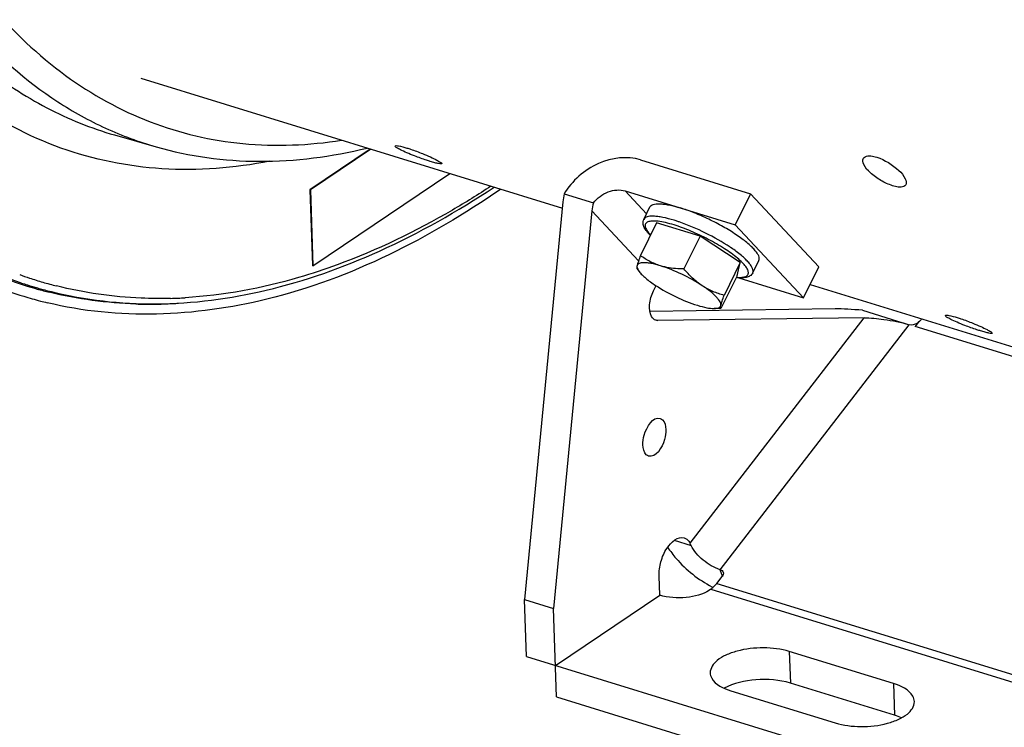
# Model space of a CAD drawing. Units: millimetres. Extents: x 0 to 594, y -43 to 420.
# Drawn here: x 308 to 325, y 43 to 55 of the extents above; entities that cross this region are included whole.
import ezdxf

# ---------------------------------------------------------------- set-up
doc = ezdxf.new("R2010")
doc.units = ezdxf.units.MM
doc.header["$LTSCALE"] = 32.67
doc.layers.get('0').update_dxf_attribs({"linetype": 'CONTINUOUS'})
doc.layers.add('AXES', color=7, linetype='CONTINUOUS')
doc.layers.add('SOLIDES', color=7, linetype='CONTINUOUS')

msp = doc.modelspace()

# ---------------------------------------------------------------- linework, layer by layer
at = {"color": 7, "linetype": 'CONTINUOUS'}
for p, q in [((309.707071, 54.281651), (317.088317, 52.007651)), ((318.456094, 52.85316), (320.383026, 52.259515)), ((317.117597, 52.25718), (317.631143, 52.098968)), ((318.188634, 52.309536), (320.115566, 51.715891)), ((320.383026, 52.259515), (320.115566, 51.715891)), ((321.577761, 50.983282), (320.383026, 52.259515)), ((317.098809, 52.116422), (316.427398, 45.155626)), ((317.605896, 51.960199), (316.934485, 44.999404)), ((318.51489, 51.812314), (318.621874, 52.029763)), ((318.737335, 51.751803), (318.455462, 51.178884)), ((319.498529, 51.517296), (318.737335, 51.751803)), ((320.115566, 51.715891), (321.310302, 50.439658)), ((319.498529, 51.517296), (319.216656, 50.944377)), ((320.2027, 51.054396), (319.498529, 51.517296)), ((320.2027, 51.054396), (319.920828, 50.481477)), ((320.145677, 50.826003), (320.2027, 51.054396)), ((320.421614, 50.874217), (320.528598, 51.091666)), ((318.391571, 50.953769), (318.434829, 50.896583)), ((321.310302, 50.439658), (321.577761, 50.983282)), ((320.145677, 50.826003), (319.863805, 50.253084)), ((320.175493, 50.789268), (321.310302, 50.439658)), ((318.684801, 50.562951), (318.728384, 50.651535)), ((321.424499, 50.671769), (333.154039, 47.058156)), ((321.862172, 50.243728), (318.620589, 50.201397)), ((319.863667, 50.253021), (319.745005, 50.251984)), ((319.863805, 50.253084), (319.86276, 50.25301)), ((322.344273, 50.219483), (323.161925, 49.967582)), ((322.36926, 50.087506), (318.757113, 50.040335)), ((323.329875, 50.022549), (323.263344, 49.936337)), ((319.791806, 45.437841), (319.887018, 45.561219)), ((319.705252, 45.379626), (319.707898, 45.378224)), ((319.685933, 45.335146), (319.664592, 45.320785)), ((316.427398, 45.155626), (316.934485, 44.999404)), ((322.88703, 43.683722), (321.061515, 44.246123)), ((322.905781, 43.13061), (321.080266, 43.693011)), ((320.039857, 43.558627), (321.865372, 42.996226))]:
    msp.add_line(p, q, dxfattribs=at)
at = {"color": 9, "linetype": 'CONTINUOUS'}
for p, q in [((318.188634, 52.309536), (318.56285, 51.909795)), ((317.605896, 51.960199), (318.422606, 51.087778)), ((318.725149, 50.050183), (318.757113, 50.040335)), ((319.323844, 46.141188), (322.36926, 50.087506)), ((319.852131, 45.678675), (323.161926, 49.967582)), ((329.348392, 48.061668), (323.263344, 49.936337)), ((319.047765, 46.194463), (319.342059, 46.103797)), ((319.891571, 45.567803), (319.852131, 45.678675)), ((319.791806, 45.437841), (325.876854, 43.563172)), ((319.685933, 45.335146), (325.770981, 43.460477)), ((321.061515, 44.246123), (321.080266, 43.693011)), ((322.88703, 43.683722), (322.905781, 43.13061))]:
    msp.add_line(p, q, dxfattribs=at)
for centre, radius, start, end in [((318.204096, 49.069285), 2.852767, 71.4653037, 72.8539333), ((318.140633, 48.878994), 3.053361, 71.0622364, 71.471269), ((318.38036, 48.86859), 2.956004, 55.8091021, 56.1331811)]:
    msp.add_arc(centre, radius, start, end, dxfattribs=at)
at = {"color": 3, "linetype": 'CONTINUOUS'}
for centre, radius, start, end in [((309.793885, 57.387303), 7.056047, 248.1805359, 252.8764164), ((309.785361, 57.361478), 7.028857, 252.8808412, 254.3672281), ((309.785855, 57.36329), 7.030735, 254.3673283, 255.310293), ((309.788347, 57.372857), 7.040621, 255.310421, 256.1730478), ((309.85462, 58.20347), 7.87611, 270.598055, 272.4271018), ((309.847925, 58.365967), 8.038744, 272.425736, 273.705231), ((309.856328, 58.024772), 7.697403, 268.268839, 270.5992284)]:
    msp.add_arc(centre, radius, start, end, dxfattribs=at)
at = {"color": 7, "linetype": 'CONTINUOUS'}
for centre, radius, start, end in [((309.754537, 57.25942), 7.109747, 248.0570465, 252.8760927), ((309.745914, 57.233516), 7.082452, 252.8810599, 255.3055461), ((309.748845, 57.244821), 7.094131, 255.3058085, 256.2874831), ((324.17467, 49.2503), 1.140138, 135.332812, 137.6872833), ((324.126808, 49.297342), 1.073029, 134.0028198, 135.3226744), ((317.871429, 45.41053), 1.625845, 25.239557, 26.7053222), ((319.494104, 45.62002), 0.343441, 303.9556392, 306.4426755), ((320.64118, 47.142455), 1.995877, 242.1210877, 242.7661)]:
    msp.add_arc(centre, radius, start, end, dxfattribs=at)
for centre, major_axis, ratio, start_param, end_param in [((318.011566, 51.835221), (-0.103566, 1.380542), 0.6636595, 1.210829531, 1.316184129), ((318.011566, 51.835221), (-0.046029, 0.613574), 0.6636595, 1.077309289, 1.316184129), ((322.774929, 49.962528), (1.261084, -0.200593), 0.156529293, 1.944086365, 2.404640357)]:
    msp.add_ellipse(centre, major_axis=major_axis, ratio=ratio, start_param=start_param, end_param=end_param, dxfattribs=at)
at = {"color": 3, "linetype": 'CONTINUOUS'}
msp.add_open_spline([(305.173874, 52.033446), (302.950306, 53.870526), (300.927131, 58.646414), (300.250305, 65.374436), (300.653248, 71.523553), (302.022675, 77.856189), (304.255926, 83.990249), (307.205329, 89.505194), (309.67065, 92.727339), (310.996883, 94.114539)], degree=3, knots=[0, 0, 0, 0, 0.18932918, 0.311211183, 0.447018573, 0.590800466, 0.735518853, 0.874022567, 1, 1, 1, 1], dxfattribs=at)
at = {"color": 7, "linetype": 'CONTINUOUS'}
for points, knots in [([(314.500658, 52.922107), (314.454377, 52.939809), (314.372262, 52.972855), (314.25898, 53.023482), (314.202043, 53.057215), (314.157357, 53.085692), (314.16118, 53.095834)], [0, 0, 0, 0, 0.386072256, 0.704269196, 0.915546046, 1, 1, 1, 1]), ([(314.16118, 53.095834), (314.163346, 53.10158), (314.189443, 53.103396), (314.252743, 53.094292), (314.319144, 53.076049), (314.367392, 53.061185)], [0, 0, 0, 0, 0.086801139, 0.286289515, 1, 1, 1, 1]), ([(314.367392, 53.061185), (314.388887, 53.054563), (314.481142, 53.024614), (314.571991, 52.990423), (314.641012, 52.962393)], [0, 0, 0, 0, 0.231903077, 1, 1, 1, 1]), ([(314.775583, 52.826765), (314.754084, 52.833388), (314.661683, 52.862928), (314.57025, 52.895487), (314.500658, 52.922107)], [0, 0, 0, 0, 0.231905088, 1, 1, 1, 1]), ([(314.641012, 52.962393), (314.686952, 52.943736), (314.768028, 52.908575), (314.881659, 52.856707), (314.935827, 52.821365), (314.983198, 52.795872), (314.979502, 52.786058)], [0, 0, 0, 0, 0.387158956, 0.706445908, 0.918115296, 1, 1, 1, 1]), ([(318.456094, 52.85316), (318.221381, 52.92547), (317.661356, 52.854884), (317.257332, 52.486575), (317.117597, 52.25718)], [0, 0, 0, 0, 0.477630701, 1, 1, 1, 1]), ([(322.357968, 52.880827), (322.365543, 52.892913), (322.433957, 52.945017), (322.527096, 52.920023), (322.591119, 52.900299)], [0, 0, 0, 0, 0.175538625, 1, 1, 1, 1]), ([(314.979502, 52.786058), (314.977499, 52.780741), (314.951117, 52.782188), (314.915709, 52.787945), (314.850302, 52.804358), (314.802833, 52.81837), (314.775583, 52.826765)], [0, 0, 0, 0, 0.081118511, 0.280079277, 0.592904196, 1, 1, 1, 1]), ([(322.869267, 52.401561), (322.797792, 52.423581), (322.658789, 52.487733), (322.485882, 52.615527), (322.366513, 52.73785), (322.338734, 52.850141), (322.357968, 52.880827)], [0, 0, 0, 0, 0.300713603, 0.610190325, 0.854385635, 1, 1, 1, 1]), ([(322.591119, 52.900299), (322.735289, 52.855884), (322.922565, 52.732332), (323.087436, 52.557635), (323.118276, 52.446384), (323.09945, 52.416299)], [0, 0, 0, 0, 0.610065386, 0.856479233, 1, 1, 1, 1]), ([(323.09945, 52.416299), (323.092216, 52.404741), (323.023476, 52.354754), (322.932734, 52.382008), (322.869267, 52.401561)], [0, 0, 0, 0, 0.170341379, 1, 1, 1, 1]), ([(316.006776, 52.336533), (314.763061, 51.484773), (312.230366, 50.172406), (309.312958, 50.04891), (308.067178, 50.352891)], [0, 0, 0, 0, 0.540342691, 1, 1, 1, 1]), ([(317.631143, 52.098968), (317.69758, 52.184886), (317.870167, 52.318816), (318.094097, 52.338661), (318.188634, 52.309536)], [0, 0, 0, 0, 0.523339425, 1, 1, 1, 1]), ([(318.62187, 52.029754), (318.62678, 52.039735), (318.643919, 52.058765), (318.68244, 52.075812), (318.73323, 52.084724), (318.796367, 52.085742), (318.87121, 52.078948), (318.992171, 52.058297), (319.086599, 52.032893), (319.1521, 52.012714)], [0, 0, 0, 0, 0.060116971, 0.132458459, 0.223962382, 0.337274351, 0.472773213, 0.62958088, 1, 1, 1, 1]), ([(320.528601, 51.091675), (320.533928, 51.102504), (320.538314, 51.130463), (320.525199, 51.175422), (320.49618, 51.225833), (320.45124, 51.281881), (320.391039, 51.342905), (320.316427, 51.4079), (320.228664, 51.475723), (320.091907, 51.571218), (319.90036, 51.687768), (319.654644, 51.815628), (319.403746, 51.926312), (319.234512, 51.987324), (319.1521, 52.012714)], [0, 0, 0, 0, 0.021079404, 0.04703944, 0.080454687, 0.122175316, 0.17218867, 0.230018407, 0.294895766, 0.365844804, 0.521292168, 0.686156023, 0.849366576, 1, 1, 1, 1]), ([(318.628992, 51.532116), (318.606701, 51.554648), (318.567366, 51.598328), (318.52137, 51.667549), (318.501025, 51.728778), (318.501994, 51.777696), (318.509452, 51.801261), (318.51489, 51.812314)], [0, 0, 0, 0, 0.296157557, 0.547609829, 0.77313146, 0.884902251, 1, 1, 1, 1]), ([(318.455462, 51.178884), (318.442775, 51.144845), (318.421529, 51.086229), (318.402204, 51.026834), (318.395896, 51.001567)], [0, 0, 0, 0, 0.582450168, 1, 1, 1, 1]), ([(318.805004, 50.99851), (318.75253, 51.014676), (318.677109, 51.034861), (318.580835, 51.050439), (318.522274, 51.054791), (318.473735, 51.052513), (318.435658, 51.043599), (318.407815, 51.027176), (318.398006, 51.010019), (318.395896, 51.001567)], [0, 0, 0, 0, 0.378736413, 0.53708206, 0.672144825, 0.783145574, 0.871002708, 0.939911706, 1, 1, 1, 1]), ([(318.805004, 50.99851), (318.741557, 51.018057), (318.619315, 51.069176), (318.508152, 51.140501), (318.455462, 51.178884)], [0, 0, 0, 0, 0.504567093, 1, 1, 1, 1]), ([(318.395896, 51.001567), (318.393181, 50.990695), (318.389874, 50.976414), (318.38955, 50.959892), (318.391025, 50.954479), (318.392283, 50.952828)], [0, 0, 0, 0, 0.676742659, 0.874677589, 1, 1, 1, 1]), ([(318.395896, 51.001567), (318.392126, 50.986468), (318.399976, 50.946365), (318.421214, 50.914582), (318.434841, 50.896569)], [0, 0, 0, 0, 0.40793319, 1, 1, 1, 1]), ([(318.434841, 50.896569), (318.449385, 50.877342), (318.485242, 50.837634), (318.577776, 50.753918), (318.659827, 50.695128), (318.71947, 50.655921)], [0, 0, 0, 0, 0.193344883, 0.427572617, 1, 1, 1, 1]), ([(319.537687, 50.649806), (319.422929, 50.725245), (319.184568, 50.856019), (318.932808, 50.959136), (318.805004, 50.99851)], [0, 0, 0, 0, 0.506642884, 1, 1, 1, 1]), ([(319.216656, 50.944377), (319.181207, 50.944334), (319.042676, 50.947454), (318.903643, 50.968122), (318.805004, 50.99851)], [0, 0, 0, 0, 0.255649514, 1, 1, 1, 1]), ([(319.537687, 50.649806), (319.477488, 50.689379), (319.363199, 50.780955), (319.264055, 50.8881), (319.216656, 50.944377)], [0, 0, 0, 0, 0.494721798, 1, 1, 1, 1]), ([(320.421614, 50.874217), (320.410989, 50.852621), (320.375398, 50.815785), (320.30293, 50.791191), (320.219938, 50.785131), (320.161306, 50.789736), (320.129833, 50.79365)], [0, 0, 0, 0, 0.225267315, 0.451101929, 0.703156722, 1, 1, 1, 1]), ([(318.723583, 50.045099), (318.692495, 50.054717), (318.614637, 50.136797), (318.60624, 50.335063), (318.647063, 50.486248), (318.684801, 50.562951)], [0, 0, 0, 0, 0.17342196, 0.544435308, 1, 1, 1, 1]), ([(318.71947, 50.655921), (318.834228, 50.580482), (319.072589, 50.449708), (319.324348, 50.346591), (319.452153, 50.307217)], [0, 0, 0, 0, 0.506642884, 1, 1, 1, 1]), ([(319.861261, 50.30416), (319.866448, 50.324936), (319.853587, 50.363826), (319.82327, 50.409668), (319.769368, 50.472393), (319.674353, 50.555271), (319.587084, 50.617334), (319.537687, 50.649806)], [0, 0, 0, 0, 0.131629192, 0.226484966, 0.34276992, 0.63662996, 1, 1, 1, 1]), ([(319.920828, 50.481477), (319.853899, 50.50003), (319.720882, 50.544946), (319.596581, 50.611091), (319.537687, 50.649806)], [0, 0, 0, 0, 0.4963307, 1, 1, 1, 1]), ([(319.861261, 50.30416), (319.867569, 50.329427), (319.886895, 50.388822), (319.908141, 50.447438), (319.920828, 50.481477)], [0, 0, 0, 0, 0.417549857, 1, 1, 1, 1]), ([(319.452153, 50.307217), (319.506085, 50.290602), (319.602411, 50.26513), (319.701858, 50.251607), (319.745017, 50.251984)], [0, 0, 0, 0, 0.566637584, 1, 1, 1, 1]), ([(319.745017, 50.251984), (319.760239, 50.252118), (319.787632, 50.253875), (319.823666, 50.263083), (319.849965, 50.279399), (319.859218, 50.295975), (319.861261, 50.30416)], [0, 0, 0, 0, 0.335731759, 0.602640853, 0.813941755, 1, 1, 1, 1]), ([(319.862761, 50.253013), (319.860801, 50.25299), (319.855682, 50.255845), (319.854753, 50.266999), (319.856256, 50.282998), (319.859294, 50.296283), (319.861261, 50.30416)], [0, 0, 0, 0, 0.106414149, 0.270314338, 0.559311893, 1, 1, 1, 1]), ([(322.36926, 50.087506), (322.484867, 50.089015), (322.752143, 50.061469), (323.016498, 50.012385), (323.161925, 49.967582)], [0, 0, 0, 0, 0.431747483, 1, 1, 1, 1]), ([(324.135317, 49.95388), (324.089037, 49.971583), (324.006921, 50.004629), (323.89364, 50.055256), (323.836703, 50.088989), (323.792016, 50.117466), (323.79584, 50.127608)], [0, 0, 0, 0, 0.386072256, 0.704269196, 0.915546046, 1, 1, 1, 1]), ([(323.79584, 50.127608), (323.798006, 50.133353), (323.824103, 50.13517), (323.887403, 50.126066), (323.953804, 50.107823), (324.002052, 50.092959)], [0, 0, 0, 0, 0.086801139, 0.286289515, 1, 1, 1, 1]), ([(324.002052, 50.092959), (324.023546, 50.086337), (324.115802, 50.056388), (324.206651, 50.022196), (324.275671, 49.994167)], [0, 0, 0, 0, 0.231903077, 1, 1, 1, 1]), ([(324.275671, 49.994167), (324.321612, 49.97551), (324.402688, 49.940349), (324.516319, 49.888481), (324.570487, 49.853139), (324.617858, 49.827646), (324.614161, 49.817832)], [0, 0, 0, 0, 0.387158956, 0.706445908, 0.918115296, 1, 1, 1, 1]), ([(324.410243, 49.858538), (324.388744, 49.865162), (324.296342, 49.894702), (324.204909, 49.927261), (324.135317, 49.95388)], [0, 0, 0, 0, 0.231905088, 1, 1, 1, 1]), ([(324.614161, 49.817832), (324.612159, 49.812515), (324.585777, 49.813962), (324.550369, 49.819719), (324.484961, 49.836132), (324.437492, 49.850143), (324.410243, 49.858538)], [0, 0, 0, 0, 0.081118511, 0.280079277, 0.592904196, 1, 1, 1, 1]), ([(318.498187, 47.861988), (318.496196, 47.920724), (318.516519, 48.096859), (318.672207, 48.364939), (318.800086, 48.325537)], [0, 0, 0, 0, 0.305168579, 1, 1, 1, 1]), ([(318.800086, 48.325537), (318.814674, 48.321042), (318.881343, 48.279518), (318.897514, 48.192221), (318.899553, 48.132075)], [0, 0, 0, 0, 0.202329256, 1, 1, 1, 1]), ([(318.899553, 48.132075), (318.901544, 48.073339), (318.881221, 47.897205), (318.725533, 47.629124), (318.597654, 47.668526)], [0, 0, 0, 0, 0.305168579, 1, 1, 1, 1]), ([(318.597654, 47.668526), (318.583067, 47.673021), (318.516397, 47.714546), (318.500226, 47.801842), (318.498187, 47.861988)], [0, 0, 0, 0, 0.202329256, 1, 1, 1, 1]), ([(318.781376, 45.56334), (318.77848, 45.648762), (318.807511, 45.825083), (318.907857, 46.079307), (319.108821, 46.271957), (319.220434, 46.237623)], [0, 0, 0, 0, 0.295630344, 0.596096243, 1, 1, 1, 1]), ([(319.220434, 46.237623), (319.253366, 46.227493), (319.293633, 46.194203), (319.317819, 46.153126), (319.323844, 46.141188)], [0, 0, 0, 0, 0.720411877, 1, 1, 1, 1]), ([(318.932463, 46.072307), (318.976486, 46.003317), (319.188206, 45.726228), (319.470196, 45.504414), (319.705252, 45.379626)], [0, 0, 0, 0, 0.235192243, 1, 1, 1, 1]), ([(319.852131, 45.678675), (319.742219, 45.712537), (319.544857, 45.831426), (319.389182, 46.00418), (319.342059, 46.103797)], [0, 0, 0, 0, 0.510677576, 1, 1, 1, 1]), ([(321.061515, 44.246123), (320.917155, 44.290597), (320.606539, 44.327395), (320.227906, 44.286218), (319.956345, 44.190788), (319.774151, 44.089963), (319.673355, 43.955941), (319.676193, 43.87266)], [0, 0, 0, 0, 0.290805394, 0.592878651, 0.72655858, 0.83957778, 1, 1, 1, 1]), ([(319.676193, 43.87266), (319.677291, 43.840437), (319.731498, 43.675046), (319.911497, 43.598172), (320.039857, 43.558627)], [0, 0, 0, 0, 0.193576655, 1, 1, 1, 1]), ([(321.080266, 43.693011), (320.886945, 43.752569), (320.485909, 43.779817), (320.088348, 43.695804), (319.919727, 43.6043)], [0, 0, 0, 0, 0.513242803, 1, 1, 1, 1]), ([(323.250694, 43.369689), (323.249596, 43.401912), (323.19539, 43.567303), (323.01539, 43.644177), (322.88703, 43.683722)], [0, 0, 0, 0, 0.193576655, 1, 1, 1, 1]), ([(321.865372, 42.996226), (322.009732, 42.951752), (322.320348, 42.914954), (322.698981, 42.956131), (322.970542, 43.051561), (323.152736, 43.152386), (323.253532, 43.286408), (323.250694, 43.369689)], [0, 0, 0, 0, 0.290805394, 0.592878651, 0.72655858, 0.83957778, 1, 1, 1, 1])]:
    msp.add_open_spline(points, degree=3, knots=knots, dxfattribs=at)
at = {"color": 9, "linetype": 'CONTINUOUS'}
for points, knots in [([(319.045116, 51.795264), (318.979619, 51.815443), (318.885194, 51.840845), (318.764238, 51.861497), (318.689396, 51.868292), (318.626259, 51.867275), (318.575467, 51.858366), (318.536945, 51.841321), (318.519802, 51.822294), (318.514891, 51.812314)], [0, 0, 0, 0, 0.370406078, 0.527214097, 0.662714576, 0.776029544, 0.867537069, 0.939881901, 1, 1, 1, 1]), ([(319.043261, 51.714314), (318.993462, 51.729656), (318.900781, 51.755179), (318.772259, 51.778866), (318.679855, 51.784623), (318.620369, 51.777565), (318.57952, 51.766285), (318.546566, 51.742783), (318.536438, 51.708361), (318.538784, 51.679784), (318.549865, 51.648159), (318.578166, 51.597743), (318.608582, 51.561798), (318.631549, 51.537386)], [0, 0, 0, 0, 0.210088219, 0.387090009, 0.526337415, 0.581420021, 0.627344568, 0.697890779, 0.730734006, 0.767628613, 0.811774218, 0.864863617, 1, 1, 1, 1]), ([(320.132603, 50.798869), (320.16207, 50.795954), (320.214282, 50.793581), (320.28233, 50.802401), (320.324915, 50.824587), (320.341734, 50.850816), (320.346377, 50.872954), (320.343979, 50.897682), (320.330931, 50.936976), (320.296064, 50.99171), (320.234108, 51.060981), (320.113037, 51.170058), (319.916018, 51.309563), (319.642377, 51.467433), (319.347003, 51.607142), (319.1431, 51.683556), (319.043261, 51.714314)], [0, 0, 0, 0, 0.048323536, 0.08487665, 0.111463001, 0.122907182, 0.134597617, 0.147690048, 0.162994572, 0.201782623, 0.252410107, 0.314460279, 0.46729323, 0.645312312, 0.829508202, 1, 1, 1, 1]), ([(320.027636, 51.323064), (319.889358, 51.415869), (319.59764, 51.58047), (319.289952, 51.712744), (319.131573, 51.767082)], [0, 0, 0, 0, 0.498642585, 1, 1, 1, 1]), ([(320.421613, 50.874217), (320.426824, 50.884806), (320.431288, 50.911974), (320.419084, 50.955793), (320.391537, 51.004861), (320.348682, 51.059375), (320.291115, 51.118742), (320.190171, 51.208029), (320.103635, 51.271489), (320.041493, 51.313707)], [0, 0, 0, 0, 0.058288688, 0.129605788, 0.220969, 0.33479762, 0.471174766, 0.628924732, 1, 1, 1, 1])]:
    msp.add_open_spline(points, degree=3, knots=knots, dxfattribs=at)
at = {"color": 3, "linetype": 'CONTINUOUS'}
msp.add_open_spline([(309.623791, 50.330882), (309.113387, 50.346351), (308.601547, 50.414221), (308.105707, 50.536259)], degree=3, dxfattribs=at)
at = {"color": 7, "linetype": 'CONTINUOUS'}
for points in [[(318.757113, 50.040335), (318.745825, 50.040188), (318.734368, 50.041762), (318.723583, 50.045099)], [(323.294086, 49.99021), (323.256573, 49.965913), (323.20464, 49.954423), (323.161926, 49.967582)], [(323.329875, 50.022549), (323.320052, 50.00982), (323.307581, 49.99895), (323.294086, 49.99021)], [(319.852131, 45.678675), (319.873705, 45.672029), (319.895789, 45.655647), (319.903357, 45.634379)], [(319.903357, 45.634379), (319.911735, 45.610837), (319.902284, 45.581001), (319.887018, 45.561219)], [(319.698114, 45.343739), (319.73373, 45.370021), (319.764764, 45.402799), (319.791806, 45.437841)], [(323.025861, 43.085331), (322.986964, 43.103133), (322.946663, 43.118015), (322.905781, 43.13061)]]:
    msp.add_open_spline(points, degree=3, dxfattribs=at)
at = {"layer": 'AXES', "color": 7, "linetype": 'CONTINUOUS'}
for p, q in [((309.249403, 53.28925), (309.976205, 53.081598)), ((313.726022, 53.0435), (312.666178, 52.330309)), ((313.736163, 53.040376), (312.67632, 52.327185)), ((312.721323, 50.999716), (315.120212, 52.613981)), ((312.666178, 52.330309), (312.67632, 52.327185)), ((312.666178, 52.330309), (312.711181, 51.002841)), ((312.67632, 52.327185), (312.721323, 50.999716)), ((312.711181, 51.002841), (312.721323, 50.999716)), ((307.721442, 50.661866), (307.896771, 50.611773)), ((308.106574, 50.555277), (308.13618, 50.547854))]:
    msp.add_line(p, q, dxfattribs=at)
at = {"layer": 'AXES', "color": 9, "linetype": 'CONTINUOUS'}
for centre, radius, start, end in [((309.956183, 57.43248), 7.001226, 250.2260844, 251.7194591), ((309.827497, 57.369587), 7.028211, 251.690406, 252.57255), ((309.953827, 57.425505), 6.993863, 251.7198597, 253.7205443), ((309.956327, 57.434308), 7.003015, 253.7210977, 255.7506959), ((309.827783, 57.370554), 7.029219, 252.5726799, 254.0551381), ((310.017658, 58.364915), 7.938413, 271.5196598, 273.3865339)]:
    msp.add_arc(centre, radius, start, end, dxfattribs=at)
at = {"layer": 'AXES', "color": 7, "linetype": 'CONTINUOUS'}
msp.add_arc((309.854764, 57.465143), 7.127581, 254.0554775, 255.802141, dxfattribs=at)
at = {"layer": 'AXES', "color": 9, "linetype": 'CONTINUOUS'}
for points, knots in [([(305.144644, 52.313722), (304.656665, 52.746503), (303.739477, 53.77057), (302.630992, 55.61424), (301.750453, 57.788388), (301.110579, 60.254971), (300.720266, 62.97249), (300.585705, 65.894329), (300.70891, 68.97012), (301.219726, 73.24885), (302.473224, 78.608203), (304.451637, 83.744492), (306.436241, 87.569836), (308.064786, 90.182769), (309.819608, 92.523256), (311.098594, 93.924109), (311.754093, 94.563727)], [0, 0, 0, 0, 0.042391528, 0.088598835, 0.139187222, 0.194316242, 0.253824042, 0.31730267, 0.384158361, 0.453659721, 0.597128412, 0.740604392, 0.810114627, 0.876982296, 0.940475586, 1, 1, 1, 1]), ([(307.619574, 50.697195), (307.005047, 50.900544), (305.795826, 51.499264), (304.225637, 52.883114), (302.903003, 54.717616), (301.846896, 56.957766), (301.071155, 59.557964), (300.588216, 62.466809), (300.406495, 65.626305), (300.529323, 68.972511), (300.954121, 72.437), (301.672187, 75.94846), (302.668729, 79.434366), (303.923157, 82.822644), (305.409486, 86.043225), (307.097137, 89.029845), (308.951033, 91.720711), (310.321993, 93.338975), (311.029279, 94.079339)], [0, 0, 0, 0, 0.03996988, 0.082122718, 0.128032003, 0.178652367, 0.23435907, 0.295063565, 0.360327067, 0.42945191, 0.501552806, 0.575614837, 0.650543383, 0.725209896, 0.798496003, 0.869338131, 0.936774789, 1, 1, 1, 1]), ([(315.722572, 93.969213), (314.991352, 93.477159), (313.547366, 92.305802), (311.564875, 90.182212), (309.705316, 87.657938), (308.015568, 84.796575), (306.537748, 81.669829), (305.309413, 78.356875), (304.361761, 74.941801), (303.718852, 71.511368), (303.39692, 68.152532), (303.404041, 64.949958), (303.740325, 61.983486), (304.398433, 59.325822), (305.366381, 57.040774), (306.627491, 55.184714), (307.933347, 54.022554), (309.076634, 53.389268), (309.673671, 53.168034), (309.976205, 53.081598)], [0, 0, 0, 0, 0.056220532, 0.118038312, 0.184875842, 0.25581216, 0.329687917, 0.405190175, 0.480926088, 0.555491598, 0.627539479, 0.695850797, 0.759415173, 0.817527925, 0.869915581, 0.916899049, 0.959573592, 0.979929698, 1, 1, 1, 1]), ([(305.27859, 55.224036), (304.451722, 56.194044), (303.472167, 57.995165), (302.640273, 60.659379), (302.200065, 62.983684), (301.980763, 65.501418), (301.986533, 69.135126), (302.571502, 73.872445), (304.078509, 79.497201), (305.961419, 83.985425), (307.802489, 87.28886), (309.291682, 89.523015), (310.881256, 91.50753), (312.032113, 92.684599), (312.619628, 93.218191)], [0, 0, 0, 0, 0.092303524, 0.145029904, 0.202086183, 0.263175367, 0.327806426, 0.464942555, 0.607417241, 0.748322638, 0.816108254, 0.88105899, 0.94252546, 1, 1, 1, 1]), ([(309.948099, 86.982312), (308.863413, 85.294741), (306.964965, 81.639002), (304.989098, 75.796265), (304.085765, 70.736187), (303.888921, 66.789103), (304.006459, 64.030949), (304.384078, 61.480739), (305.015236, 59.188947), (305.889761, 57.200599), (306.995523, 55.555584), (308.318303, 54.291846), (309.836377, 53.448977), (311.507855, 53.060205), (312.653419, 53.108212), (313.223423, 53.197753)], [0, 0, 0, 0, 0.150165593, 0.306652344, 0.460193536, 0.533120956, 0.602144251, 0.666503748, 0.725695745, 0.779563383, 0.828410749, 0.873125603, 0.915241958, 0.956809439, 1, 1, 1, 1]), ([(305.628841, 81.328245), (305.027748, 79.838562), (304.003635, 76.800128), (303.010582, 72.173135), (302.594542, 67.655489), (302.747664, 64.059473), (303.19606, 61.421801), (303.806284, 59.141919), (304.701291, 57.102427), (305.918387, 55.444024), (306.919683, 54.468483), (308.030564, 53.731582), (308.839314, 53.406416), (309.249402, 53.28925)], [0, 0, 0, 0, 0.15584243, 0.310263739, 0.458117176, 0.594869232, 0.658030095, 0.717300082, 0.823718873, 0.8714532, 0.916138944, 0.958623598, 1, 1, 1, 1]), ([(311.964239, 52.829996), (311.346076, 52.708732), (310.102132, 52.610224), (308.275168, 52.979295), (306.617611, 53.862599), (305.697029, 54.733159), (305.27859, 55.224036)], [0, 0, 0, 0, 0.253601231, 0.495866023, 0.740329692, 1, 1, 1, 1]), ([(315.838287, 52.392236), (315.617037, 52.247585), (314.759594, 51.716598), (313.845814, 51.273152), (313.147113, 51.016678)], [0, 0, 0, 0, 0.262079176, 1, 1, 1, 1]), ([(313.147113, 51.016678), (312.924432, 50.934938), (312.061431, 50.649014), (311.157401, 50.480016), (310.486594, 50.440365)], [0, 0, 0, 0, 0.260902742, 1, 1, 1, 1]), ([(310.228184, 50.429294), (310.057811, 50.424786), (309.387377, 50.428756), (308.717101, 50.523704), (308.232595, 50.646749)], [0, 0, 0, 0, 0.254256345, 1, 1, 1, 1])]:
    msp.add_open_spline(points, degree=3, knots=knots, dxfattribs=at)
at = {"layer": 'AXES', "color": 7, "linetype": 'CONTINUOUS'}
for points, knots in [([(309.976205, 53.081598), (310.558945, 52.915105), (311.807126, 52.744478), (313.051861, 52.909037), (313.669139, 53.060316)], [0, 0, 0, 0, 0.488125237, 1, 1, 1, 1]), ([(308.13618, 50.547854), (308.734123, 50.399288), (310.005984, 50.255572), (311.969138, 50.514861), (313.972785, 51.225919), (315.253456, 51.952701), (315.891367, 52.375534)], [0, 0, 0, 0, 0.225734955, 0.463107137, 0.719601308, 1, 1, 1, 1])]:
    msp.add_open_spline(points, degree=3, knots=knots, dxfattribs=at)
at = {"layer": 'SOLIDES', "color": 7, "linetype": 'CONTINUOUS'}
for p, q in [((318.792626, 45.231473), (318.781376, 45.56334)), ((316.968237, 44.003803), (318.792626, 45.231473)), ((316.46115, 44.160025), (316.427398, 45.155626)), ((316.986989, 43.450691), (316.934485, 44.999404)), ((316.46115, 44.160025), (323.053285, 42.129133)), ((316.986989, 43.450691), (323.072037, 41.576022))]:
    msp.add_line(p, q, dxfattribs=at)
msp.add_open_spline([(319.664592, 45.320785), (319.546736, 45.241478), (319.244359, 45.169643), (318.941402, 45.185639), (318.792626, 45.231473)], degree=3, knots=[0, 0, 0, 0, 0.477124367, 1, 1, 1, 1], dxfattribs=at)

doc.saveas('drawing.dxf')
